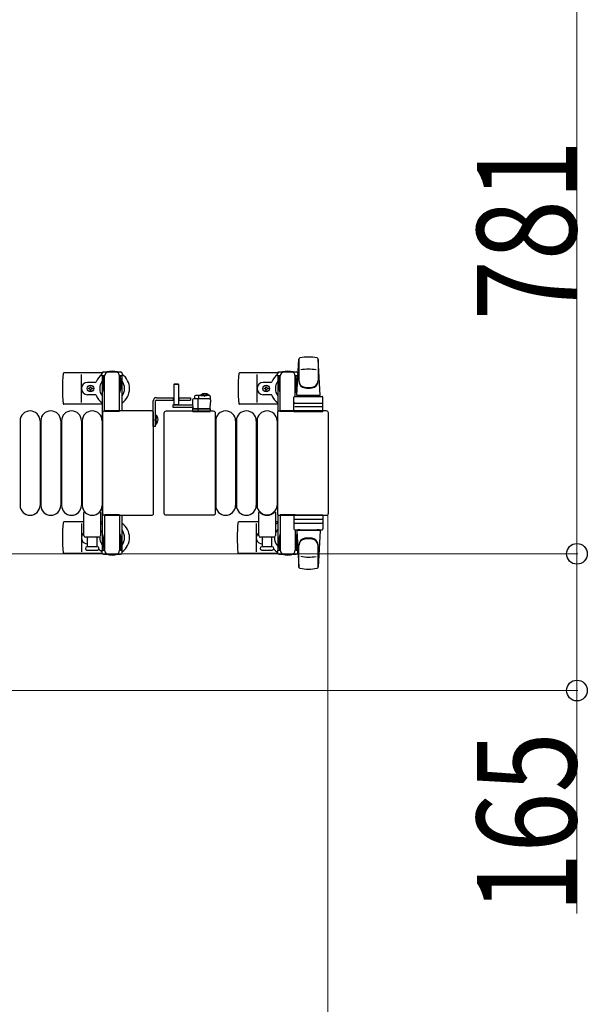
# Model space of a CAD drawing. Units: millimetres. Extents: x 0 to 33640, y 0 to 23760.
# Drawn here: x 14711 to 15396, y 20838 to 22026 of the extents above; entities that cross this region are included whole.
import ezdxf

# ---------------------------------------------------------------- set-up
doc = ezdxf.new("R2010")
doc.units = ezdxf.units.MM
doc.linetypes.add('YHIDDEN_1', pattern=[4, 3, -1])
for name, color, linetype, lineweight in [('YKK_13', 4, 'Continuous', 30), ('YKK_A1', 4, 'Continuous', 30), ('YKK_D', 6, 'Continuous', 13)]:
    doc.layers.add(name, color=color, linetype=linetype, lineweight=lineweight)
doc.styles.add('text-b', font='extslim2.shx', dxfattribs={"width": 0.8, "bigfont": 'extfont2.shx'})

msp = doc.modelspace()

# ---------------------------------------------------------------- linework, layer by layer
at = {"layer": 'YKK_13'}
for p, q in [((15045.1, 21572.5, 0), (15047.5, 21616.5, 0)), ((15047.6, 21616.9, 0), (15047.6, 21589.7, 0)), ((15073.1, 21572.5, 0), (15070.6, 21616.5, 0)), ((15070.6, 21616.1, 0), (15070.6, 21590.4, 0)), ((14810, 21600, 0), (14764, 21600, 0)), ((14785.1, 21564, 0), (14785.1, 21598, 0)), ((14809.8, 21596.2, 0), (14809.8, 21599, 0)), ((14813.1, 21596.2, 0), (14809.8, 21596.2, 0)), ((14811.8, 21601, 0), (14832.4, 21601, 0)), ((14812.1, 21579.2, 0), (14812.1, 21596.2, 0)), ((14813.1, 21553.5, 0), (14813.1, 21596, 0)), ((14834.4, 21596.2, 0), (14831.1, 21596.2, 0)), ((14831.1, 21554, 0), (14831.1, 21596, 0)), ((14832.1, 21579.2, 0), (14832.1, 21596.2, 0)), ((14834.4, 21599, 0), (14834.4, 21596.2, 0)), ((15022, 21600, 0), (14976, 21600, 0)), ((14997.1, 21564, 0), (14997.1, 21598, 0)), ((15021.8, 21596.2, 0), (15021.8, 21599, 0)), ((15025.1, 21596.2, 0), (15021.8, 21596.2, 0)), ((15023.8, 21601, 0), (15044.4, 21601, 0)), ((15024.1, 21579.2, 0), (15024.1, 21596.2, 0)), ((15025.1, 21553.5, 0), (15025.1, 21596, 0)), ((15046.4, 21596.2, 0), (15043.1, 21596.2, 0)), ((15043.1, 21571.4, 0), (15043.1, 21596, 0)), ((15044.1, 21579.2, 0), (15044.1, 21596.2, 0)), ((15046.4, 21599, 0), (15046.4, 21596.2, 0)), ((14801.8, 21588.5, 0), (14792.6, 21588.5, 0)), ((14811.3, 21592.7, 0), (14812.1, 21592.7, 0)), ((14811.3, 21582.2, 0), (14811.3, 21592.7, 0)), ((14832.9, 21592.7, 0), (14832.1, 21592.7, 0)), ((14832.9, 21582.2, 0), (14832.9, 21592.7, 0)), ((14897, 21586.5, 0), (14896.5, 21586, 0)), ((14896.5, 21586, 0), (14896.5, 21561.5, 0)), ((14902.5, 21586, 0), (14896.5, 21586, 0)), ((14902, 21586.5, 0), (14897, 21586.5, 0)), ((14902.5, 21586, 0), (14902, 21586.5, 0)), ((14902.5, 21561.5, 0), (14902.5, 21586, 0)), ((15013.8, 21588.5, 0), (15004.6, 21588.5, 0)), ((15023.3, 21592.7, 0), (15024.1, 21592.7, 0)), ((15023.3, 21582.2, 0), (15023.3, 21592.7, 0)), ((15044.9, 21592.7, 0), (15044.1, 21592.7, 0)), ((15044.9, 21582.2, 0), (15044.9, 21592.7, 0)), ((14801.8, 21573.5, 0), (14792.6, 21573.5, 0)), ((14793.9, 21580.6, 0), (14793.9, 21581.4, 0)), ((14793.9, 21581.4, 0), (14794.8, 21581.4, 0)), ((14794.8, 21580.6, 0), (14793.9, 21580.6, 0)), ((14795.6, 21582.3, 0), (14795.6, 21583.2, 0)), ((14795.6, 21583.2, 0), (14796.5, 21583.2, 0)), ((14795.6, 21578.8, 0), (14795.6, 21579.7, 0)), ((14796.5, 21578.8, 0), (14795.6, 21578.8, 0)), ((14796.5, 21583.2, 0), (14796.5, 21582.3, 0)), ((14796.5, 21579.7, 0), (14796.5, 21578.8, 0)), ((14797.4, 21581.4, 0), (14798.3, 21581.4, 0)), ((14798.3, 21580.6, 0), (14797.4, 21580.6, 0)), ((14798.3, 21581.4, 0), (14798.3, 21580.6, 0)), ((14812.9, 21576.2, 0), (14811.3, 21582.2, 0)), ((14812.9, 21576.2, 0), (14813.1, 21576.2, 0)), ((14831.3, 21576.2, 0), (14831.1, 21576.2, 0)), ((14831.3, 21576.2, 0), (14832.9, 21582.2, 0)), ((14939.6, 21572.5, 0), (14922.6, 21572.5, 0)), ((14926.6, 21568.5, 0), (14926.6, 21572, 0)), ((15013.8, 21573.5, 0), (15004.6, 21573.5, 0)), ((15005.9, 21580.6, 0), (15005.9, 21581.4, 0)), ((15005.9, 21581.4, 0), (15006.8, 21581.4, 0)), ((15006.8, 21580.6, 0), (15005.9, 21580.6, 0)), ((15007.6, 21582.3, 0), (15007.6, 21583.2, 0)), ((15007.6, 21583.2, 0), (15008.5, 21583.2, 0)), ((15007.6, 21578.8, 0), (15007.6, 21579.7, 0)), ((15008.5, 21578.8, 0), (15007.6, 21578.8, 0)), ((15008.5, 21583.2, 0), (15008.5, 21582.3, 0)), ((15008.5, 21579.7, 0), (15008.5, 21578.8, 0)), ((15009.4, 21581.4, 0), (15010.3, 21581.4, 0)), ((15010.3, 21580.6, 0), (15009.4, 21580.6, 0)), ((15010.3, 21581.4, 0), (15010.3, 21580.6, 0)), ((15024.9, 21576.2, 0), (15023.3, 21582.2, 0)), ((15024.9, 21576.2, 0), (15025.1, 21576.2, 0)), ((15043.3, 21576.2, 0), (15043.1, 21576.2, 0)), ((15043.3, 21576.2, 0), (15044.9, 21582.2, 0)), ((15073.1, 21572.5, 0), (15045.1, 21572.5, 0)), ((15046.1, 21571.5, 0), (15046.1, 21572.5, 0)), ((15072.1, 21572.5, 0), (15046.1, 21572.5, 0)), ((15072.1, 21571.5, 0), (15072.1, 21572.5, 0)), ((14810.1, 21562, 0), (14764, 21562, 0)), ((14895.4, 21561.5, 0), (14895.4, 21558.5, 0)), ((14895.4, 21561.5, 0), (14919.1, 21561.5, 0)), ((14896.5, 21561.6, 0), (14902.5, 21561.6, 0)), ((14919.2, 21567.6, 0), (14919, 21564, 0)), ((14919, 21564, 0), (14919.4, 21556.5, 0)), ((14939.8, 21568.5, 0), (14920.2, 21568.5, 0)), ((14921.6, 21571.6, 0), (14921.5, 21568.5, 0)), ((14926, 21556.5, 0), (14926, 21568, 0)), ((14940.6, 21571.6, 0), (14941, 21564, 0)), ((14940.6, 21556.5, 0), (14941, 21564, 0)), ((15022.1, 21562, 0), (14976, 21562, 0)), ((15041.6, 21553.5, 0), (15041.6, 21570.5, 0)), ((15042.6, 21571.5, 0), (15075.6, 21571.5, 0)), ((15042.6, 21563.5, 0), (15075.6, 21563.5, 0)), ((15048.5, 21571.5, 0), (15046.1, 21571.5, 0)), ((15072.1, 21571.5, 0), (15069.7, 21571.5, 0)), ((15076.6, 21553.5, 0), (15076.6, 21570.5, 0)), ((14810.6, 21551.5, 0), (14810.6, 21430.5, 0)), ((14810.6, 21551.5, 0), (14810.6, 21551.5, 0)), ((14869.6, 21554, 0), (14813.1, 21554, 0)), ((14813.1, 21554, 0), (14813.1, 21554, 0)), ((14831.1, 21553.5, 0), (14813.1, 21553.5, 0)), ((14869.6, 21554, 0), (14869.6, 21554, 0)), ((14872.1, 21430.5, 0), (14872.1, 21551.5, 0)), ((14872.1, 21551.5, 0), (14872.1, 21551.5, 0)), ((14885.1, 21430.5, 0), (14885.1, 21551.5, 0)), ((14885.1, 21551.5, 0), (14885.1, 21551.5, 0)), ((14887.6, 21554, 0), (14944.1, 21554, 0)), ((14887.6, 21554, 0), (14887.6, 21554, 0)), ((14895.4, 21558.5, 0), (14919.3, 21558.5, 0)), ((14919.3, 21557.5, 0), (14919, 21557.5, 0)), ((14919, 21557.5, 0), (14919, 21557, 0)), ((14919, 21557, 0), (14919.3, 21557, 0)), ((14919, 21557, 0), (14919, 21556.5, 0)), ((14940, 21556.5, 0), (14919, 21556.5, 0)), ((14919, 21556.5, 0), (14919.1, 21554, 0)), ((14919.4, 21556.5, 0), (14940.6, 21556.5, 0)), ((14919.6, 21553.5, 0), (14919.9, 21553.5, 0)), ((14919.9, 21553.5, 0), (14925.8, 21553.5, 0)), ((14925.9, 21554, 0), (14925.8, 21556.5, 0)), ((14925.8, 21553.5, 0), (14926.1, 21553.5, 0)), ((14926.1, 21553.5, 0), (14939.8, 21553.5, 0)), ((14939.8, 21553.5, 0), (14940.3, 21553.5, 0)), ((14941, 21556.5, 0), (14940, 21556.5, 0)), ((14940.8, 21554, 0), (14941, 21556.5, 0)), ((14944.1, 21554, 0), (14944.1, 21554, 0)), ((14946.6, 21551.5, 0), (14946.6, 21430.5, 0)), ((14946.6, 21551.5, 0), (14946.6, 21551.5, 0)), ((15021.6, 21551.5, 0), (15021.6, 21430.5, 0)), ((15021.6, 21551.5, 0), (15021.6, 21551.5, 0)), ((15080.6, 21554, 0), (15024.1, 21554, 0)), ((15024.1, 21554, 0), (15024.1, 21554, 0)), ((15043.1, 21553.5, 0), (15025.1, 21553.5, 0)), ((15041.6, 21553.5, 0), (15076.6, 21553.5, 0)), ((15075.6, 21559, 0), (15042.5, 21559, 0)), ((15080.6, 21554, 0), (15080.6, 21554, 0)), ((15083.1, 21430.5, 0), (15083.1, 21551.5, 0)), ((15083.1, 21551.5, 0), (15083.1, 21551.5, 0)), ((14711.1, 21542, 0), (14711.1, 21440, 0)), ((14735.1, 21542, 0), (14735.1, 21440, 0)), ((14736.1, 21542, 0), (14736.1, 21440, 0)), ((14760.1, 21542, 0), (14760.1, 21440, 0)), ((14761.1, 21542, 0), (14761.1, 21440, 0)), ((14785.1, 21542, 0), (14785.1, 21440, 0)), ((14786.1, 21542, 0), (14786.1, 21440, 0)), ((14810.1, 21542, 0), (14810.1, 21440, 0)), ((14947.1, 21542, 0), (14947.1, 21440, 0)), ((14971.1, 21542, 0), (14971.1, 21440, 0)), ((14972.1, 21542, 0), (14972.1, 21440, 0)), ((14996.1, 21542, 0), (14996.1, 21440, 0)), ((14997.1, 21542, 0), (14997.1, 21440, 0)), ((15021.1, 21542, 0), (15021.1, 21440, 0)), ((14788.1, 21403.5, 0), (14788.1, 21431.3, 0)), ((14808.1, 21431.3, 0), (14808.1, 21403.5, 0)), ((14810.6, 21430.5, 0), (14810.6, 21430.5, 0)), ((14872.1, 21430.5, 0), (14872.1, 21430.5, 0)), ((14885.1, 21430.5, 0), (14885.1, 21430.5, 0)), ((14946.6, 21430.5, 0), (14946.6, 21430.5, 0)), ((14999.1, 21403.5, 0), (14999.1, 21431.3, 0)), ((15019.1, 21431.3, 0), (15019.1, 21403.5, 0)), ((15021.6, 21430.5, 0), (15021.6, 21430.5, 0)), ((15083.1, 21430.5, 0), (15083.1, 21430.5, 0)), ((14788.1, 21420, 0), (14764, 21420, 0)), ((14785.1, 21418, 0), (14785.1, 21384, 0)), ((14810.1, 21420, 0), (14808.1, 21420, 0)), ((14813.1, 21428.5, 0), (14813.1, 21386, 0)), ((14831.1, 21428.5, 0), (14813.1, 21428.5, 0)), ((14813.1, 21428, 0), (14869.6, 21428, 0)), ((14813.1, 21428, 0), (14813.1, 21428, 0)), ((14831.1, 21428, 0), (14831.1, 21386, 0)), ((14869.6, 21428, 0), (14869.6, 21428, 0)), ((14944.1, 21428, 0), (14887.6, 21428, 0)), ((14887.6, 21428, 0), (14887.6, 21428, 0)), ((14944.1, 21428, 0), (14944.1, 21428, 0)), ((14999.1, 21420, 0), (14975, 21420, 0)), ((14996.1, 21418, 0), (14996.1, 21384, 0)), ((15022.1, 21420, 0), (15019.1, 21420, 0)), ((15024.1, 21428, 0), (15080.6, 21428, 0)), ((15024.1, 21428, 0), (15024.1, 21428, 0)), ((15025.1, 21428.5, 0), (15025.1, 21386, 0)), ((15043.1, 21428.5, 0), (15025.1, 21428.5, 0)), ((15041.6, 21428.5, 0), (15041.6, 21411.5, 0)), ((15041.6, 21428.5, 0), (15076.6, 21428.5, 0)), ((15075.6, 21423, 0), (15042.5, 21423, 0)), ((15042.6, 21418.5, 0), (15075.6, 21418.5, 0)), ((15076.6, 21428.5, 0), (15076.6, 21411.5, 0)), ((15080.6, 21428, 0), (15080.6, 21428, 0)), ((14812.9, 21405.8, 0), (14811.3, 21399.8, 0)), ((14812.9, 21405.8, 0), (14813.1, 21405.8, 0)), ((14831.3, 21405.8, 0), (14831.1, 21405.8, 0)), ((14831.3, 21405.8, 0), (14832.9, 21399.8, 0)), ((15024.9, 21405.8, 0), (15023.3, 21399.8, 0)), ((15024.9, 21405.8, 0), (15025.1, 21405.8, 0)), ((15042.6, 21410.5, 0), (15075.6, 21410.5, 0)), ((15043.1, 21410.6, 0), (15043.1, 21386, 0)), ((15043.3, 21405.8, 0), (15043.1, 21405.8, 0)), ((15043.3, 21405.8, 0), (15044.9, 21399.8, 0)), ((15045.1, 21409.5, 0), (15047.5, 21365.5, 0)), ((15073.1, 21409.5, 0), (15045.1, 21409.5, 0)), ((15048.5, 21410.5, 0), (15046.1, 21410.5, 0)), ((15046.1, 21410.5, 0), (15046.1, 21409.5, 0)), ((15072.1, 21409.5, 0), (15046.1, 21409.5, 0)), ((15072.1, 21410.5, 0), (15069.7, 21410.5, 0)), ((15073.1, 21409.5, 0), (15070.6, 21365.5, 0)), ((15072.1, 21410.5, 0), (15072.1, 21409.5, 0)), ((14806.1, 21401.5, 0), (14790.1, 21401.5, 0)), ((14792.6, 21390, 0), (14792.6, 21401.5, 0)), ((14803.6, 21401.5, 0), (14803.6, 21390, 0)), ((14811.3, 21399.8, 0), (14811.3, 21389.3, 0)), ((14812.1, 21402.8, 0), (14812.1, 21385.8, 0)), ((14832.1, 21402.8, 0), (14832.1, 21385.8, 0)), ((14832.9, 21399.8, 0), (14832.9, 21389.3, 0)), ((15017.1, 21401.5, 0), (15001.1, 21401.5, 0)), ((15003.6, 21390, 0), (15003.6, 21401.5, 0)), ((15014.6, 21401.5, 0), (15014.6, 21390, 0)), ((15023.3, 21399.8, 0), (15023.3, 21389.3, 0)), ((15024.1, 21402.8, 0), (15024.1, 21385.8, 0)), ((15044.1, 21402.8, 0), (15044.1, 21385.8, 0)), ((15044.9, 21399.8, 0), (15044.9, 21389.3, 0)), ((14810, 21382, 0), (14764, 21382, 0)), ((14804.3, 21390, 0), (14791.8, 21390, 0)), ((14791.8, 21386, 0), (14798.1, 21386, 0)), ((14798.1, 21386, 0), (14804.3, 21386, 0)), ((14809.8, 21385.8, 0), (14809.8, 21383, 0)), ((14813.1, 21385.8, 0), (14809.8, 21385.8, 0)), ((14811.3, 21389.3, 0), (14812.1, 21389.3, 0)), ((14834.4, 21385.8, 0), (14831.1, 21385.8, 0)), ((14832.9, 21389.3, 0), (14832.1, 21389.3, 0)), ((14834.4, 21383, 0), (14834.4, 21385.8, 0)), ((15022, 21382, 0), (14975, 21382, 0)), ((15015.3, 21390, 0), (15002.8, 21390, 0)), ((15002.8, 21386, 0), (15009.1, 21386, 0)), ((15009.1, 21386, 0), (15015.3, 21386, 0)), ((15021.8, 21385.8, 0), (15021.8, 21383, 0)), ((15025.1, 21385.8, 0), (15021.8, 21385.8, 0)), ((15023.3, 21389.3, 0), (15024.1, 21389.3, 0)), ((15046.4, 21385.8, 0), (15043.1, 21385.8, 0)), ((15044.9, 21389.3, 0), (15044.1, 21389.3, 0)), ((15046.4, 21383, 0), (15046.4, 21385.8, 0)), ((15047.6, 21365.1, 0), (15047.6, 21392.3, 0)), ((15070.6, 21365.9, 0), (15070.6, 21391.6, 0)), ((14811.8, 21381, 0), (14832.4, 21381, 0)), ((15023.8, 21381, 0), (15044.4, 21381, 0))]:
    msp.add_line(p, q, dxfattribs=at)
at = {"layer": 'YKK_13', "linetype": 'Continuous', "ltscale": 0.5}
for p, q in [((14929.2, 21573, 0), (14936, 21573, 0)), ((14929.2, 21572.5, 0), (14929.2, 21573, 0)), ((14929.2, 21572.5, 0), (14936, 21572.5, 0)), ((14938.7, 21573, 0), (14932, 21573, 0)), ((14938.7, 21572.5, 0), (14932, 21572.5, 0)), ((14871.6, 21535, 0), (14871.6, 21566, 0)), ((14874.6, 21535, 0), (14874.6, 21566, 0)), ((14875.6, 21570, 0), (14896.5, 21570, 0)), ((14875.6, 21567, 0), (14896.5, 21567, 0)), ((14896.1, 21567, 0), (14896.1, 21570, 0)), ((14902.5, 21570, 0), (14916.6, 21570, 0)), ((14902.5, 21567, 0), (14916.6, 21567, 0)), ((14903.1, 21567, 0), (14903.1, 21570, 0)), ((14916.6, 21570, 0), (14916.6, 21567, 0)), ((14874.6, 21537.6, 0), (14874.6, 21549.4, 0)), ((14874.6, 21549.4, 0), (14875.1, 21549.4, 0)), ((14875.1, 21537.6, 0), (14875.1, 21549.4, 0)), ((14874.6, 21537.6, 0), (14875.1, 21537.6, 0)), ((14874.6, 21535, 0), (14871.6, 21535, 0))]:
    msp.add_line(p, q, dxfattribs=at)
at = {"layer": 'YKK_13', "linetype": 'YHIDDEN_1', "ltscale": 0.5}
for p, q in [((14931.8, 21574.6, 0), (14932.8, 21572.6, 0)), ((14932.8, 21572.6, 0), (14934, 21572, 0)), ((14874.4, 21544.7, 0), (14873.8, 21543.5, 0)), ((14874.4, 21542.4, 0), (14873.8, 21543.5, 0)), ((14877.2, 21546, 0), (14874.4, 21544.7, 0)), ((14877.2, 21541, 0), (14874.4, 21542.4, 0))]:
    msp.add_line(p, q, dxfattribs=at)
at = {"layer": 'YKK_13'}
for centre in [(14796.1, 21581, 0), (15008.1, 21581, 0)]:
    msp.add_circle(centre, 4, dxfattribs=at)
for centre, radius, start, end in [((15049, 21616.5, 0), 1.5, 101.9774, 176.8314), ((15059.1, 21569, 0), 50, 78.0536, 101.9464), ((15059.1, 21569, 0), 50, 78.0536, 101.9774), ((15069.1, 21616.5, 0), 1.5, 3.1686, 78.0226), ((14943.1, 21581, 0), 181, 174.2608, 185.7392), ((14764, 21599, 0), 1, 90, 174.2608), ((14822.1, 21581, 0), 21, 125.8535, 157.2716), ((14811.8, 21599, 0), 2, 90, 180), ((14818.1, 21596, 0), 5, 90, 180), ((14822.1, 21581, 0), 21, 72.2472, 107.7528), ((14826.1, 21596, 0), 5, 0, 90), ((14832.4, 21599, 0), 2, 0, 90), ((14822.1, 21581, 0), 21, 304.8499, 54.1465), ((15155.1, 21581, 0), 181, 174.2608, 185.7392), ((14976, 21599, 0), 1, 90, 174.2608), ((15034.1, 21581, 0), 21, 125.8535, 157.2716), ((15023.8, 21599, 0), 2, 90, 180), ((15030.1, 21596, 0), 5, 90, 180), ((15034.1, 21581, 0), 21, 72.2472, 107.7528), ((15038.1, 21596, 0), 5, 0, 90), ((15044.4, 21599, 0), 2, 0, 90), ((15034.1, 21581, 0), 21, 53.7806, 54.1465), ((15059.1, 21554.4, 0), 50, 79.4505, 100.8767), ((14792.6, 21581, 0), 7.5, 90, 270), ((14801.8, 21589.5, 0), 1, 270, 337.2716), ((14822.1, 21581, 0), 15, 143.1301, 216.8699), ((14822.1, 21581, 0), 15, 323.1301, 36.8699), ((15004.6, 21581, 0), 7.5, 90, 270), ((15013.8, 21589.5, 0), 1, 270, 337.2716), ((15034.1, 21581, 0), 15, 143.1301, 216.8699), ((15055.6, 21590.6, 0), 8, 180, 263.7207), ((15055.6, 21589.7, 0), 8, 180, 263.7207), ((15062.6, 21590.6, 0), 8, 276.2793, 0), ((15062.6, 21589.7, 0), 8, 276.2793, 0), ((14794.8, 21582.3, 0), 0.88, 270, 0), ((14794.8, 21579.7, 0), 0.88, 0, 90), ((14797.4, 21582.3, 0), 0.88, 180, 270), ((14797.4, 21579.7, 0), 0.88, 90, 180), ((14801.8, 21572.5, 0), 1, 22.7284, 90), ((14822.1, 21581, 0), 21, 202.7284, 235.1501), ((14922.6, 21571.5, 0), 1, 90, 177), ((14939.6, 21571.5, 0), 1, 3, 90), ((15006.8, 21582.3, 0), 0.88, 270, 0), ((15006.8, 21579.7, 0), 0.88, 0, 90), ((15009.4, 21582.3, 0), 0.88, 180, 270), ((15009.4, 21579.7, 0), 0.88, 90, 180), ((15013.8, 21572.5, 0), 1, 22.7284, 90), ((15034.1, 21581, 0), 21, 202.7284, 235.1501), ((15059.1, 21622.4, 0), 40, 263.7207, 276.2793), ((15059.1, 21621.5, 0), 40, 263.7207, 276.2793), ((14764, 21563, 0), 1, 185.7392, 270), ((14920.2, 21567.5, 0), 1, 90, 177), ((14939.8, 21567.5, 0), 1, 3, 90), ((14976, 21563, 0), 1, 185.7392, 270), ((15042.6, 21570.5, 0), 1, 90, 180), ((15042.6, 21562.5, 0), 1, 90, 180), ((15075.6, 21570.5, 0), 1, 0, 90), ((15075.6, 21562.5, 0), 1, 0, 90), ((14723.1, 21542, 0), 12, 0, 180), ((14748.1, 21542, 0), 12, 0, 180), ((14773.1, 21542, 0), 12, 0, 180), ((14798.1, 21542, 0), 12, 0, 180), ((14919.6, 21554, 0), 0.5, 183.5, 270), ((14940.3, 21554, 0), 0.5, 270, 356.5), ((14959.1, 21542, 0), 12, 0, 180), ((14984.1, 21542, 0), 12, 0, 180), ((15009.1, 21542, 0), 12, 0, 180), ((14723.1, 21440, 0), 12, 180, 0), ((14748.1, 21440, 0), 12, 180, 0), ((14773.1, 21440, 0), 12, 180, 0), ((14798.1, 21440, 0), 12, 180, 0), ((14789.1, 21431.3, 0), 1, 101.9395, 180), ((14807.1, 21431.3, 0), 1, 0, 78.0605), ((14959.1, 21440, 0), 12, 180, 0), ((14984.1, 21440, 0), 12, 180, 0), ((15009.1, 21440, 0), 12, 180, 0), ((15000.1, 21431.3, 0), 1, 43.9455, 180), ((15009.1, 21440, 0), 11.5, 223.9455, 316.0544), ((15018.1, 21431.3, 0), 1, 0, 136.0544), ((14943.1, 21401, 0), 181, 174.2608, 185.7392), ((14764, 21419, 0), 1, 90, 174.2608), ((14822.1, 21401, 0), 21, 124.8499, 131.8103), ((14822.1, 21401, 0), 21, 305.8535, 55.1501), ((15154.1, 21401, 0), 181, 174.2608, 185.7392), ((14975, 21419, 0), 1, 90, 174.2608), ((15033.1, 21401, 0), 21, 121.5881, 131.8103), ((15042.6, 21419.5, 0), 1, 180, 270), ((15075.6, 21419.5, 0), 1, 270, 0), ((14792.6, 21401, 0), 7.5, 126.8699, 270), ((14822.1, 21401, 0), 15, 143.1301, 158.9606), ((14822.1, 21401, 0), 15, 323.1301, 36.8699), ((15003.6, 21401, 0), 7.5, 126.8699, 270), ((15033.1, 21401, 0), 15, 137.1666, 158.9606), ((15042.6, 21411.5, 0), 1, 180, 270), ((15075.6, 21411.5, 0), 1, 270, 0), ((14790.1, 21403.5, 0), 2, 180, 270), ((14796.1, 21401, 0), 4, 172.8196, 208.9549), ((14806.1, 21403.5, 0), 2, 270, 0), ((14822.1, 21401, 0), 15, 177.02, 216.8699), ((15001.1, 21403.5, 0), 2, 180, 270), ((15007.1, 21401, 0), 4, 172.8196, 208.9549), ((15017.1, 21403.5, 0), 2, 270, 0), ((15033.1, 21401, 0), 15, 177.02, 222.8334), ((15055.6, 21392.3, 0), 8, 96.2793, 180), ((15055.6, 21391.4, 0), 8, 96.2793, 180), ((15059.1, 21360.5, 0), 40, 83.7207, 96.2793), ((15059.1, 21359.6, 0), 40, 83.7207, 96.2793), ((15062.6, 21392.3, 0), 8, 0, 83.7207), ((15062.6, 21391.4, 0), 8, 0, 83.7207), ((14764, 21383, 0), 1, 185.7392, 270), ((14791.8, 21388, 0), 2, 90, 180), ((14791.8, 21388, 0), 2, 180, 270), ((14822.1, 21401, 0), 21, 208.2425, 211.5882), ((14804.3, 21388, 0), 2, 0, 90), ((14804.3, 21388, 0), 2, 270, 0), ((14822.1, 21401, 0), 21, 220.8348, 234.1465), ((14811.8, 21383, 0), 2, 180, 270), ((14818.1, 21386, 0), 5, 180, 270), ((14826.1, 21386, 0), 5, 270, 0), ((14832.4, 21383, 0), 2, 270, 0), ((14975, 21383, 0), 1, 185.7392, 270), ((15002.8, 21388, 0), 2, 90, 180), ((15002.8, 21388, 0), 2, 180, 270), ((15033.1, 21401, 0), 21, 208.2425, 211.5882), ((15015.3, 21388, 0), 2, 0, 90), ((15015.3, 21388, 0), 2, 270, 0), ((15033.1, 21401, 0), 21, 220.8348, 237.4459), ((15023.8, 21383, 0), 2, 180, 270), ((15030.1, 21386, 0), 5, 180, 270), ((15038.1, 21386, 0), 5, 270, 0), ((15044.4, 21383, 0), 2, 270, 0), ((15034.1, 21401, 0), 21, 305.8535, 306.2194), ((14822.1, 21401, 0), 21, 252.2472, 287.7528), ((15034.1, 21401, 0), 21, 252.2472, 287.7528), ((15059.1, 21427.6, 0), 50, 259.1233, 280.5495), ((15049, 21365.6, 0), 1.5, 183.1686, 258.0226), ((15059.1, 21413, 0), 50, 258.0536, 281.9464), ((15059.1, 21413, 0), 50, 258.0226, 281.9464), ((15069.1, 21365.6, 0), 1.5, 281.9774, 356.8314)]:
    msp.add_arc(centre, radius, start, end, dxfattribs=at)
at = {"layer": 'YKK_13', "linetype": 'Continuous', "ltscale": 0.5}
for centre, radius, start, end in [((14934, 21568.3, 0), 6.66, 44.515, 135.485), ((14875.6, 21566, 0), 4, 90, 180), ((14875.6, 21566, 0), 1, 90, 180), ((14869.3, 21543.5, 0), 8.23, 314.2189, 45.7811)]:
    msp.add_arc(centre, radius, start, end, dxfattribs=at)
at = {"layer": 'YKK_13'}
for centre, major_axis, start_param, end_param in [((14813.1, 21551.5, 0), (-1.77, 1.77), 5.499651, 7.06672), ((14869.6, 21551.5, 0), (1.77, 1.77), 5.499651, 7.06672), ((15024.1, 21551.5, 0), (-1.77, 1.77), 5.499651, 7.06672), ((15080.6, 21551.5, 0), (1.77, 1.77), 5.499651, 7.06672), ((14813.1, 21430.5, 0), (1.77, 1.77), 2.358058, 3.925127), ((14869.6, 21430.5, 0), (-1.77, 1.77), 2.358058, 3.925127), ((15024.1, 21430.5, 0), (1.77, 1.77), 2.358058, 3.925127), ((15080.6, 21430.5, 0), (-1.77, 1.77), 2.358058, 3.925127)]:
    msp.add_ellipse(centre, major_axis=major_axis, ratio=0.997169, start_param=start_param, end_param=end_param, dxfattribs=at)
at = {"layer": 'YKK_13', "extrusion": (0, 0, -1)}
for centre, major_axis, ratio, start_param, end_param in [((14887.6, 21551.5, 0), (-1.77, 1.77), 0.997169, 5.499651, 7.06672), ((14926.2, 21554, 0), (0, 0.5), 0.57735, 3.141593, 4.651302), ((14944.1, 21551.5, 0), (1.77, 1.77), 0.997169, 5.499651, 7.06672), ((14887.6, 21430.5, 0), (1.77, 1.77), 0.997169, 2.358058, 3.925127), ((14944.1, 21430.5, 0), (-1.77, 1.77), 0.997169, 2.358058, 3.925127)]:
    msp.add_ellipse(centre, major_axis=major_axis, ratio=ratio, start_param=start_param, end_param=end_param, dxfattribs=at)
at = {"layer": 'YKK_A1', "linetype": 'Continuous', "ltscale": 0.5}
for p, q in [((14810.1, 21596, 0), (14810.1, 21386, 0)), ((14813.1, 21596, 0), (14810.1, 21596, 0)), ((14834.1, 21596, 0), (14831.1, 21596, 0)), ((14834.1, 21554, 0), (14834.1, 21596, 0)), ((15022.1, 21596, 0), (15022.1, 21553, 0)), ((15025.1, 21596, 0), (15022.1, 21596, 0)), ((15046.1, 21596, 0), (15043.1, 21596, 0)), ((15046.1, 21590.6, 0), (15046.1, 21596, 0)), ((14834.1, 21386, 0), (14834.1, 21428, 0)), ((15022.1, 21429, 0), (15022.1, 21386, 0)), ((15046.1, 21409.5, 0), (15046.1, 21410.5, 0)), ((14810.1, 21386, 0), (14812.1, 21386, 0)), ((14832.1, 21386, 0), (14834.1, 21386, 0)), ((15022.1, 21386, 0), (15024.1, 21386, 0)), ((15044.1, 21386, 0), (15046.1, 21386, 0)), ((15046.1, 21386, 0), (15046.1, 21391.4, 0))]:
    msp.add_line(p, q, dxfattribs=at)
at = {"layer": 'YKK_D'}
for p, q in [((15383.1, 22162.5, 0), (15383.1, 21381.5, 0)), ((15082.6, 21429.5, 0), (15082.6, 20570, 0)), ((14358.6, 21381.5, 0), (15384.1, 21381.5, 0)), ((14358.6, 21381.5, 0), (15384.1, 21381.5, 0)), ((15383.1, 21381.5, 0), (15383.1, 21216.5, 0)), ((14358.6, 21216.5, 0), (15384.1, 21216.5, 0)), ((15383.1, 21216.5, 0), (15383.1, 20947.3, 0))]:
    msp.add_line(p, q, dxfattribs=at)
at = {"layer": 'YKK_D', "linetype": 'ByBlock', "lineweight": -2}
for centre in [(15383.1, 21381.5, 0), (15383.1, 21381.5, 0), (15383.1, 21216.5, 0)]:
    msp.add_circle(centre, 12.5, dxfattribs=at)

# ---------------------------------------------------------------- texts
at = {"layer": 'YKK_D', "style": 'text-b', "width": 0.8}
for s, p in [('781', (15382.3, 21663.2, 0)), ('165', (15382.3, 20948.1, 0))]:
    msp.add_text(s, height=120, rotation=90, dxfattribs=at).set_placement(p)

doc.saveas('drawing.dxf')
